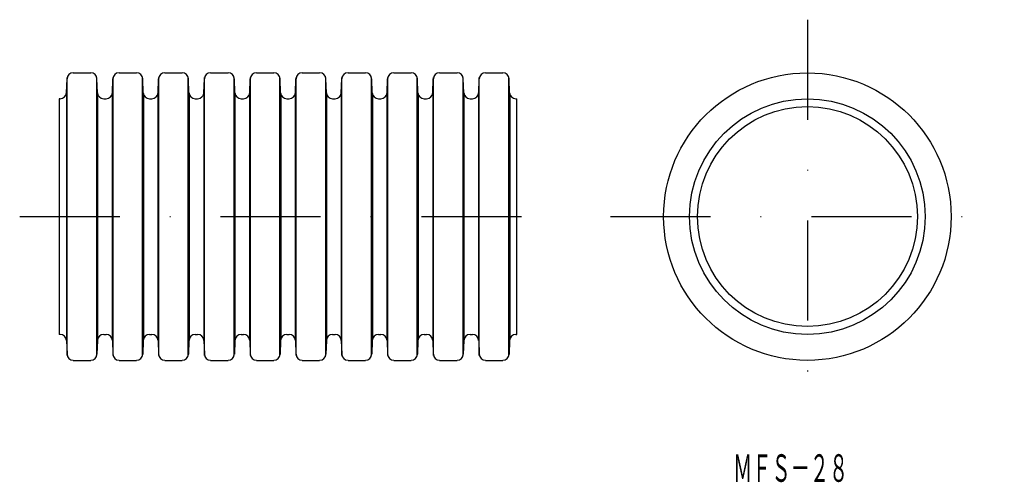
# Model space of a CAD drawing. Extents: x -281 to -156, y -771 to -712.
import ezdxf
from ezdxf.enums import TextEntityAlignment as Align

# ---------------------------------------------------------------- set-up
doc = ezdxf.new("R2010")
doc.units = 0
doc.linetypes.add('DASHDOT', pattern=[25.4, 12.7, -6.35, 0, -6.35])
doc.layers.add('1', color=7, linetype='CONTINUOUS')
doc.styles.add('MDRAFSTD', font='TXT', dxfattribs={"bigfont": 'BIGFONT'})

msp = doc.modelspace()

# ---------------------------------------------------------------- linework, layer by layer
at = {"layer": '1', "color": 7, "linetype": 'DASHDOT'}
for p, q in [((-181.1, -712.31), (-181.1, -762.31)), ((-281.1, -737.31), (-212.97, -737.31)), ((-206.1, -737.31), (-156.1, -737.31))]:
    msp.add_line(p, q, dxfattribs=at)
at = {"layer": '1', "color": 7, "linetype": 'CONTINUOUS'}
for p, q in [((-275.16, -721.58), (-275.09, -719.82)), ((-275.07, -754.93), (-275.07, -719.64)), ((-274.3, -719.06), (-272.09, -719.06)), ((-271.32, -754.93), (-271.32, -719.64)), ((-271.23, -721.58), (-271.3, -719.82)), ((-269.34, -721.58), (-269.28, -719.82)), ((-269.25, -754.93), (-269.25, -719.64)), ((-268.49, -719.06), (-266.28, -719.06)), ((-265.51, -754.93), (-265.51, -719.64)), ((-265.42, -721.58), (-265.48, -719.82)), ((-263.53, -721.58), (-263.47, -719.82)), ((-263.44, -754.93), (-263.44, -719.64)), ((-262.67, -719.06), (-260.46, -719.06)), ((-259.7, -754.93), (-259.7, -719.64)), ((-259.61, -721.58), (-259.67, -719.82)), ((-257.71, -721.58), (-257.65, -719.82)), ((-257.63, -754.93), (-257.63, -719.64)), ((-256.86, -719.06), (-254.65, -719.06)), ((-253.88, -754.93), (-253.88, -719.64)), ((-253.79, -721.58), (-253.85, -719.82)), ((-251.9, -721.58), (-251.84, -719.82)), ((-251.81, -754.93), (-251.81, -719.64)), ((-251.05, -719.06), (-248.83, -719.06)), ((-248.07, -754.93), (-248.07, -719.64)), ((-247.98, -721.58), (-248.04, -719.82)), ((-246.09, -721.58), (-246.03, -719.82)), ((-246, -754.93), (-246, -719.64)), ((-245.23, -719.06), (-243.02, -719.06)), ((-242.25, -754.93), (-242.25, -719.64)), ((-242.17, -721.58), (-242.23, -719.82)), ((-240.27, -721.58), (-240.21, -719.82)), ((-240.19, -754.93), (-240.19, -719.64)), ((-239.42, -719.06), (-237.21, -719.06)), ((-236.44, -754.93), (-236.44, -719.64)), ((-236.35, -721.58), (-236.41, -719.82)), ((-234.46, -721.58), (-234.4, -719.82)), ((-234.37, -754.93), (-234.37, -719.64)), ((-233.61, -719.06), (-231.39, -719.06)), ((-230.63, -754.93), (-230.63, -719.64)), ((-230.54, -721.58), (-230.6, -719.82)), ((-228.65, -721.58), (-228.59, -719.82)), ((-228.56, -754.93), (-228.56, -719.64)), ((-227.79, -719.06), (-225.58, -719.06)), ((-224.81, -754.93), (-224.81, -719.64)), ((-224.73, -721.58), (-224.79, -719.82)), ((-222.83, -721.58), (-222.77, -719.82)), ((-222.75, -754.93), (-222.75, -719.64)), ((-221.98, -719.06), (-219.77, -719.06)), ((-219, -754.93), (-219, -719.64)), ((-218.91, -721.58), (-218.97, -719.82)), ((-275.95, -722.34), (-276.1, -722.34)), ((-276.1, -722.34), (-276.1, -752.27)), ((-275.18, -721.75), (-275.18, -752.86)), ((-271.21, -721.75), (-271.21, -752.86)), ((-270.44, -722.34), (-270.13, -722.34)), ((-269.37, -721.75), (-269.37, -752.86)), ((-265.39, -721.75), (-265.39, -752.86)), ((-264.63, -722.34), (-264.32, -722.34)), ((-263.55, -721.75), (-263.55, -752.86)), ((-259.58, -721.75), (-259.58, -752.86)), ((-258.81, -722.34), (-258.51, -722.34)), ((-257.74, -721.75), (-257.74, -752.86)), ((-253.77, -721.75), (-253.77, -752.86)), ((-253, -722.34), (-252.69, -722.34)), ((-251.93, -721.75), (-251.93, -752.86)), ((-247.95, -721.75), (-247.95, -752.86)), ((-247.19, -722.34), (-246.88, -722.34)), ((-246.11, -721.75), (-246.11, -752.86)), ((-242.14, -721.75), (-242.14, -752.86)), ((-241.37, -722.34), (-241.07, -722.34)), ((-240.3, -721.75), (-240.3, -752.86)), ((-236.33, -721.75), (-236.33, -752.86)), ((-235.56, -722.34), (-235.25, -722.34)), ((-234.49, -721.75), (-234.49, -752.86)), ((-230.51, -721.75), (-230.51, -752.86)), ((-229.75, -722.34), (-229.44, -722.34)), ((-228.67, -721.75), (-228.67, -752.86)), ((-224.7, -721.75), (-224.7, -752.86)), ((-223.93, -722.34), (-223.63, -722.34)), ((-222.86, -721.75), (-222.86, -752.86)), ((-218.89, -721.75), (-218.89, -752.86)), ((-218.12, -722.34), (-217.97, -722.34)), ((-217.97, -752.27), (-217.97, -722.34)), ((-275.95, -752.27), (-276.1, -752.27)), ((-270.44, -752.27), (-270.13, -752.27)), ((-264.63, -752.27), (-264.32, -752.27)), ((-258.81, -752.27), (-258.51, -752.27)), ((-253, -752.27), (-252.69, -752.27)), ((-247.19, -752.27), (-246.88, -752.27)), ((-241.37, -752.27), (-241.07, -752.27)), ((-235.56, -752.27), (-235.25, -752.27)), ((-229.75, -752.27), (-229.44, -752.27)), ((-223.93, -752.27), (-223.63, -752.27)), ((-218.12, -752.27), (-217.97, -752.27)), ((-275.16, -753.04), (-275.09, -754.79)), ((-271.23, -753.04), (-271.3, -754.79)), ((-269.34, -753.04), (-269.28, -754.79)), ((-265.42, -753.04), (-265.48, -754.79)), ((-263.53, -753.04), (-263.47, -754.79)), ((-259.61, -753.04), (-259.67, -754.79)), ((-257.71, -753.04), (-257.65, -754.79)), ((-253.79, -753.04), (-253.85, -754.79)), ((-251.9, -753.04), (-251.84, -754.79)), ((-247.98, -753.04), (-248.04, -754.79)), ((-246.09, -753.04), (-246.03, -754.79)), ((-242.17, -753.04), (-242.23, -754.79)), ((-240.27, -753.04), (-240.21, -754.79)), ((-236.35, -753.04), (-236.41, -754.79)), ((-234.46, -753.04), (-234.4, -754.79)), ((-230.54, -753.04), (-230.6, -754.79)), ((-228.65, -753.04), (-228.59, -754.79)), ((-224.73, -753.04), (-224.79, -754.79)), ((-222.83, -753.04), (-222.77, -754.79)), ((-218.91, -753.04), (-218.97, -754.79)), ((-274.3, -755.56), (-272.09, -755.56)), ((-268.49, -755.56), (-266.28, -755.56)), ((-262.67, -755.56), (-260.46, -755.56)), ((-256.86, -755.56), (-254.65, -755.56)), ((-251.05, -755.56), (-248.83, -755.56)), ((-245.23, -755.56), (-243.02, -755.56)), ((-239.42, -755.56), (-237.21, -755.56)), ((-233.61, -755.56), (-231.39, -755.56)), ((-227.79, -755.56), (-225.58, -755.56)), ((-221.98, -755.56), (-219.77, -755.56))]:
    msp.add_line(p, q, dxfattribs=at)
for radius in [18.25, 14.96, 13.96]:
    msp.add_circle((-181.1, -737.31), radius, dxfattribs=at)
for centre, start, end in [((-274.3, -719.85), 90, 178), ((-272.09, -719.85), 2, 90), ((-268.49, -719.85), 90, 178), ((-266.28, -719.85), 2, 90), ((-262.67, -719.85), 90, 178), ((-260.46, -719.85), 2, 90), ((-256.86, -719.85), 90, 178), ((-254.65, -719.85), 2, 90), ((-251.05, -719.85), 90, 178), ((-248.83, -719.85), 2, 90), ((-245.23, -719.85), 90, 178), ((-243.02, -719.85), 2, 90), ((-239.42, -719.85), 90, 178), ((-237.21, -719.85), 2, 90), ((-233.61, -719.85), 90, 178), ((-231.39, -719.85), 2, 90), ((-227.79, -719.85), 90, 178), ((-225.58, -719.85), 2, 90), ((-221.98, -719.85), 90, 178), ((-219.77, -719.85), 2, 90), ((-275.95, -721.55), 270, 358), ((-270.44, -721.55), 182, 270), ((-270.13, -721.55), 270, 358), ((-264.63, -721.55), 182, 270), ((-264.32, -721.55), 270, 358), ((-258.81, -721.55), 182, 270), ((-258.51, -721.55), 270, 358), ((-253, -721.55), 182, 270), ((-252.69, -721.55), 270, 358), ((-247.19, -721.55), 182, 270), ((-246.88, -721.55), 270, 358), ((-241.37, -721.55), 182, 270), ((-241.07, -721.55), 270, 358), ((-235.56, -721.55), 182, 270), ((-235.25, -721.55), 270, 358), ((-229.75, -721.55), 182, 270), ((-229.44, -721.55), 270, 358), ((-223.93, -721.55), 182, 270), ((-223.63, -721.55), 270, 358), ((-218.12, -721.55), 182, 270), ((-275.95, -753.07), 2, 90), ((-270.44, -753.07), 90, 178), ((-270.13, -753.07), 2, 90), ((-264.63, -753.07), 90, 178), ((-264.32, -753.07), 2, 90), ((-258.81, -753.07), 90, 178), ((-258.51, -753.07), 2, 90), ((-253, -753.07), 90, 178), ((-252.69, -753.07), 2, 90), ((-247.19, -753.07), 90, 178), ((-246.88, -753.07), 2, 90), ((-241.37, -753.07), 90, 178), ((-241.07, -753.07), 2, 90), ((-235.56, -753.07), 90, 178), ((-235.25, -753.07), 2, 90), ((-229.75, -753.07), 90, 178), ((-229.44, -753.07), 2, 90), ((-223.93, -753.07), 90, 178), ((-223.63, -753.07), 2, 90), ((-218.12, -753.07), 90, 178), ((-274.3, -754.76), 182, 270), ((-272.09, -754.76), 270, 358), ((-268.49, -754.76), 182, 270), ((-266.28, -754.76), 270, 358), ((-262.67, -754.76), 182, 270), ((-260.46, -754.76), 270, 358), ((-256.86, -754.76), 182, 270), ((-254.65, -754.76), 270, 358), ((-251.05, -754.76), 182, 270), ((-248.83, -754.76), 270, 358), ((-245.23, -754.76), 182, 270), ((-243.02, -754.76), 270, 358), ((-239.42, -754.76), 182, 270), ((-237.21, -754.76), 270, 358), ((-233.61, -754.76), 182, 270), ((-231.39, -754.76), 270, 358), ((-227.79, -754.76), 182, 270), ((-225.58, -754.76), 270, 358), ((-221.98, -754.76), 182, 270), ((-219.77, -754.76), 270, 358)]:
    msp.add_arc(centre, 0.793, start, end, dxfattribs=at)

# ---------------------------------------------------------------- texts
at = {"layer": '1', "color": 7, "linetype": 'CONTINUOUS', "style": 'MDRAFSTD', "oblique": 15, "width": 0.609191}
msp.add_text('ＭＦＳ－２８', height=3.5, dxfattribs=at).set_placement((-190.53, -770.99), (-175.92, -770.99), align=Align.FIT)

doc.saveas('drawing.dxf')
